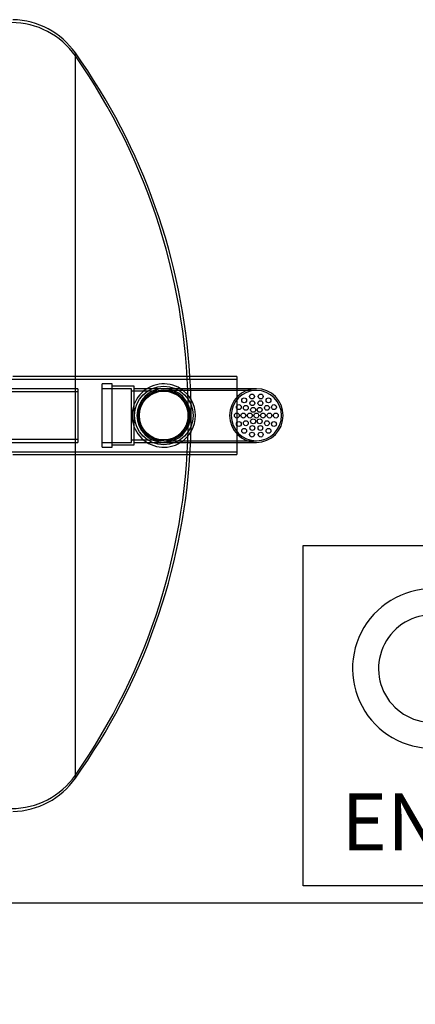
# Model space of a CAD drawing. Units: millimetres. Extents: x 0 to 421, y -1 to 296.
# Drawn here: x 179 to 215, y 0 to 91 of the extents above; entities that cross this region are included whole.
import ezdxf
from ezdxf import colors
from ezdxf.entities.mleader import LeaderData, LeaderLine
from ezdxf.lldxf.tags import DXFTag
from ezdxf.math import Vec2, Vec3

# ---------------------------------------------------------------- set-up
doc = ezdxf.new("R2010")
doc.units = ezdxf.units.MM
for name, color, linetype in [('2259.005', 7, 'Continuous'), ('2259.014', 7, 'Continuous'), ('ByBlock', 7, 'Continuous'), ('Default', 7, 'Continuous'), ('PE_VENTTORU_DN10', 7, 'Continuous'), ('PVC_POLV_110', 7, 'Continuous'), ('ROTOVENTIOTS', 7, 'Continuous'), ('ROUNDTUBING_110X', 7, 'Continuous')]:
    doc.layers.add(name, color=color, linetype=linetype)
tags = doc.linetypes.add('HIDDEN2', pattern=[4.7625, 3.175, -1.5875]).pattern_tags.tags
tags[6:7] = [DXFTag(74, 4), DXFTag(75, 0), DXFTag(340, '0'), DXFTag(46, 0.0), DXFTag(50, 0.0), DXFTag(44, 0.0), DXFTag(45, 0.0)]
tags[4:5] = [DXFTag(74, 4), DXFTag(75, 0), DXFTag(340, '0'), DXFTag(46, 0.0), DXFTag(50, 0.0), DXFTag(44, 0.0), DXFTag(45, 0.0)]

# ---------------------------------------------------------------- blocks, each defined once
blk = doc.blocks.new('_DOT')
at = {"color": 0}
blk.add_line((0, 0), (-1, 0), dxfattribs=at)
at = {"color": 0, "const_width": 0.333}
blk.add_lwpolyline([(-0.1665, 0, 1), (0.1665, 0, 1)], format="xyb", close=True, dxfattribs=at)
blk = doc.blocks.new('SE1')
at = {"layer": '2259.005', "color": 7, "linetype": 'HIDDEN2'}
for p, q in [((198.901, 57.603), (169.651, 57.603)), ((198.901, 56.748), (198.901, 51.798)), ((169.651, 50.943), (198.901, 50.943))]:
    blk.add_line(p, q, dxfattribs=at)
at = {"layer": '2259.005', "color": 7, "linetype": 'Continuous'}
for p, q in [((198.901, 57.873), (178.246, 57.873)), ((198.901, 57.873), (198.901, 56.748)), ((198.901, 51.798), (198.901, 50.673)), ((178.246, 50.673), (198.901, 50.673))]:
    blk.add_line(p, q, dxfattribs=at)
at = {"layer": '2259.014', "color": 7, "linetype": 'Continuous'}
for p, q in [((184.009, 56.748), (184.009, 87.699)), ((184.009, 20.848), (184.009, 51.798))]:
    blk.add_line(p, q, dxfattribs=at)
at = {"layer": '2259.014', "color": 7, "linetype": 'HIDDEN2'}
for p, q in [((184.009, 51.798), (184.009, 56.748)), ((194.429, 54.161), (194.429, 54.385))]:
    blk.add_line(p, q, dxfattribs=at)
at = {"layer": '2259.014', "color": 7, "linetype": 'Continuous'}
for centre, radius, start, end in [((178.111, 83.568), 7.2, 35.0059, 88.92564), ((137.099, 54.273), 57.6, 3.58332, 35.47156), ((137.099, 54.273), 57.6, 324.52844, 356.41668), ((178.111, 24.978), 7.2, 271.07436, 324.9941)]:
    blk.add_arc(centre, radius, start, end, dxfattribs=at)
at = {"layer": '2259.014', "color": 7, "linetype": 'HIDDEN2'}
for centre, radius, start, end in [((178.111, 83.298), 7.2, 35.0059, 90), ((136.829, 54.385), 57.6, 0, 35.00627), ((137.099, 54.273), 57.6, 0, 3.58332), ((136.829, 54.161), 57.6, 324.99373, 0), ((136.829, 54.385), 57.6, 359.88855, 0), ((136.829, 54.161), 57.6, 0, 0.11145), ((137.099, 54.273), 57.6, 356.41668, 0), ((178.111, 25.248), 7.2, 270, 324.9941)]:
    blk.add_arc(centre, radius, start, end, dxfattribs=at)
at = {"layer": 'PE_VENTTORU_DN10', "color": 7, "linetype": 'HIDDEN2'}
blk.add_circle((192.164, 54.273), 2.362, dxfattribs=at)
at = {"layer": 'PVC_POLV_110', "color": 7, "linetype": 'Continuous'}
for p, q in [((186.494, 51.348), (186.494, 57.198)), ((187.394, 57.198), (186.494, 57.198)), ((187.394, 51.348), (187.394, 57.198)), ((189.419, 56.973), (187.394, 56.973)), ((189.419, 55.284), (189.419, 56.973)), ((189.689, 56.748), (189.419, 56.748)), ((190.605, 56.748), (189.689, 56.748)), ((189.419, 51.573), (189.419, 53.263)), ((189.419, 51.798), (189.689, 51.798)), ((189.689, 51.798), (190.605, 51.798)), ((186.494, 51.348), (187.394, 51.348)), ((187.394, 51.573), (189.419, 51.573))]:
    blk.add_line(p, q, dxfattribs=at)
at = {"layer": 'PVC_POLV_110', "color": 7, "linetype": 'HIDDEN2'}
for p, q in [((189.194, 56.748), (186.494, 56.748)), ((189.194, 51.798), (189.194, 56.748)), ((189.689, 56.523), (189.194, 56.523)), ((192.164, 56.523), (189.689, 56.523)), ((192.164, 56.748), (190.605, 56.748)), ((189.419, 53.263), (189.419, 55.284)), ((186.494, 51.798), (189.194, 51.798)), ((189.194, 52.023), (189.689, 52.023)), ((189.689, 52.023), (192.164, 52.023)), ((190.605, 51.798), (192.164, 51.798))]:
    blk.add_line(p, q, dxfattribs=at)
for radius in [2.7, 2.25]:
    blk.add_circle((192.164, 54.273), radius, dxfattribs=at)
at = {"layer": 'PVC_POLV_110', "color": 7, "linetype": 'Continuous'}
blk.add_arc((192.164, 54.273), 2.925, 57.79577, 302.20423, dxfattribs=at)
at = {"layer": 'PVC_POLV_110', "color": 7, "linetype": 'HIDDEN2'}
for start, end in [(0, 57.79577), (302.20423, 0)]:
    blk.add_arc((192.164, 54.273), 2.925, start, end, dxfattribs=at)
at = {"layer": 'ROTOVENTIOTS', "color": 7, "linetype": 'Continuous'}
for p, q in [((200.714, 56.748), (192.164, 56.748)), ((192.164, 51.798), (200.714, 51.798))]:
    blk.add_line(p, q, dxfattribs=at)
at = {"layer": 'ROTOVENTIOTS', "color": 7, "linetype": 'HIDDEN2'}
for p, q in [((200.714, 56.595), (192.164, 56.595)), ((192.164, 51.951), (200.714, 51.951))]:
    blk.add_line(p, q, dxfattribs=at)
for centre in [(199.591, 55.681), (200.313, 56.028), (200.342, 55.418), (201.086, 55.418), (201.114, 56.028), (201.836, 55.681), (198.914, 54.273), (199.092, 55.054), (199.51, 54.273), (199.74, 54.981), (200.106, 54.273), (200.41, 54.799), (200.714, 54.273), (201.017, 54.799), (201.321, 54.273), (201.687, 54.981), (201.917, 54.273), (202.335, 55.054), (202.514, 54.273), (199.092, 53.492), (199.74, 53.566), (200.41, 53.747), (201.017, 53.747), (201.687, 53.566), (202.335, 53.492), (199.591, 52.866), (200.313, 52.518), (200.342, 53.128), (201.086, 53.128), (201.114, 52.518), (201.836, 52.866)]:
    blk.add_circle(centre, 0.225, dxfattribs=at)
at = {"layer": 'ROTOVENTIOTS', "color": 7, "linetype": 'Continuous'}
for centre, start, end in [((192.164, 54.273), 90, 270), ((200.714, 54.273), 270, 90)]:
    blk.add_arc(centre, 2.475, start, end, dxfattribs=at)
at = {"layer": 'ROTOVENTIOTS', "color": 7, "linetype": 'HIDDEN2'}
for centre, radius, start, end in [((192.164, 54.273), 2.322, 90, 270), ((192.164, 54.273), 2.475, 270, 90), ((192.164, 54.273), 2.322, 270, 90), ((200.714, 54.273), 2.475, 90, 270), ((200.714, 54.273), 2.322, 90, 270), ((200.714, 54.273), 2.322, 270, 90)]:
    blk.add_arc(centre, radius, start, end, dxfattribs=at)
at = {"layer": 'ROUNDTUBING_110X', "color": 7, "linetype": 'HIDDEN2'}
for p, q in [((184.244, 56.451), (172.994, 56.451)), ((172.994, 52.095), (184.244, 52.095))]:
    blk.add_line(p, q, dxfattribs=at)
at = {"layer": 'ROUNDTUBING_110X', "color": 7, "linetype": 'Continuous'}
for p, q in [((184.244, 56.748), (175.598, 56.748)), ((184.244, 56.748), (184.244, 51.798)), ((175.598, 51.798), (184.244, 51.798))]:
    blk.add_line(p, q, dxfattribs=at)
blk = doc.blocks.new('SE3')
at = {"color": 7, "linetype": 'Continuous'}
for centre, radius, start, end in [((216.936, 30.948), 7.348, 85.8465, 275.49356), ((216.947, 30.944), 4.959, 83.97034, 278.02315)]:
    blk.add_arc(centre, radius, start, end, dxfattribs=at)
at = {"layer": 'Default', "color": 7, "linetype": 'Continuous'}
for p, q in [((205.028, 42.302), (236.796, 42.302)), ((205.028, 10.927), (205.028, 42.302)), ((236.796, 10.927), (205.028, 10.927))]:
    blk.add_line(p, q, dxfattribs=at)
ml = blk.add_multileader_mtext('Standard', dxfattribs=at)
ml.set_content('{\\pxsm0.9;\\fSolid Edge ISO|b0||i0||c0|p34;\\W1.;EN 1825-1\\P}', color=256)
ml.set_leader_properties()
ml.set_arrow_properties(name='DOT')
ml.build(insert=Vec2(0, 0))
ml.multileader.update_dxf_attribs({"leader_type": 0, "dogleg_length": 0, "arrow_head_size": 5.25})
ctx = ml.context
ctx.base_point, ctx.char_height, ctx.arrow_head_size = Vec3(206.558, 16.783), 5.25, 5.25
notes = []
notes.append((ctx, [(0, (0, 0, 0), (0, 0), (1, 0), 1, [])]))
ctx.mtext.insert = Vec3(208.558, 19.435)
for ctx, leaders in notes:
    for number, flags, end, landing, length, lines in leaders:
        leader = LeaderData()
        leader.index, (leader.has_last_leader_line, leader.has_dogleg_vector, leader.attachment_direction) = number, flags
        leader.last_leader_point, leader.dogleg_vector, leader.dogleg_length = Vec3(end), Vec3(landing), length
        for number, points, colour, breaks in lines:
            line = LeaderLine()
            line.index, line.vertices, line.color, line.breaks = number, Vec3.list(points), colors.encode_raw_color(colour), breaks
            leader.lines.append(line)
        ctx.leaders.append(leader)
blk = doc.blocks.new('SE2')
at = {"layer": 'Default'}
blk.add_blockref('SE3', (0, 0), dxfattribs=at)

msp = doc.modelspace()

# ---------------------------------------------------------------- linework, layer by layer
at = {"layer": 'ByBlock', "color": 7, "linetype": 'Continuous'}
msp.add_line((25.0928, 9.3488), (410.0928, 9.3488), dxfattribs=at)

# ---------------------------------------------------------------- block references
msp.add_blockref('SE2', (0, 0))
at = {"layer": 'Default'}
msp.add_blockref('SE1', (0, 0), dxfattribs=at)

# ---------------------------------------------------------------- leaders
at = {"layer": 'Default', "color": 7, "linetype": 'Continuous'}
ml = msp.add_multileader_mtext('Standard', dxfattribs=at)
ml.set_content('{\\pxsm0.9;\\fSolid Edge ISO|b0||i0||c0|p34;\\W1.;Rasvaeraldaja NS10\\P}', color=256)
ml.set_leader_properties()
ml.set_arrow_properties(name='DOT')
ml.build(insert=Vec2(0, 0))
ml.multileader.update_dxf_attribs({"leader_type": 0, "dogleg_length": 0, "arrow_head_size": 3.5})
ctx = ml.context
ctx.base_point, ctx.char_height, ctx.arrow_head_size = Vec3(345.3487, 24.3687), 3.5, 3.5
notes = []
notes.append((ctx, [(0, (0, 0, 0), (0, 0), (1, 0), 1, [])]))
ctx.mtext.insert = Vec3(347.3487, 26.5947)
ml = msp.add_multileader_mtext('Standard', dxfattribs=at)
ml.set_content('{\\pxsm0.9;\\fSolid Edge ISO|b0||i0||c0|p34;\\W1.;MV\\P}', color=256)
ml.set_leader_properties()
ml.set_arrow_properties(name='DOT')
ml.build(insert=Vec2(0, 0))
ml.multileader.update_dxf_attribs({"leader_type": 0, "dogleg_length": 0, "arrow_head_size": 3.5})
ctx = ml.context
ctx.base_point, ctx.char_height, ctx.arrow_head_size = Vec3(270.7449, 25.1295), 3.5, 3.5
notes.append((ctx, [(0, (0, 0, 0), (0, 0), (1, 0), 1, [])]))
ctx.mtext.insert = Vec3(272.7449, 26.883)
ml = msp.add_multileader_mtext('Standard', dxfattribs=at)
ml.set_content('{\\pxsm0.9;\\fSolid Edge ISO|b0||i0||c0|p34;\\W1.;22.02.2023\\P}', color=256)
ml.set_leader_properties()
ml.set_arrow_properties(name='DOT')
ml.build(insert=Vec2(0, 0))
ml.multileader.update_dxf_attribs({"leader_type": 0, "dogleg_length": 0, "arrow_head_size": 3.5})
ctx = ml.context
ctx.base_point, ctx.char_height, ctx.arrow_head_size = Vec3(247.0429, 24.3108), 3.5, 3.5
notes.append((ctx, [(0, (0, 0, 0), (0, 0), (1, 0), 1, [])]))
ctx.mtext.insert = Vec3(249.0429, 26.0783)
ml = msp.add_multileader_mtext('Standard', dxfattribs=at)
ml.set_content('{\\pxsm0.9;\\fSolid Edge ISO|b0||i0||c0|p34;\\W1.;1\\P}', color=256)
ml.set_leader_properties()
ml.set_arrow_properties(name='DOT')
ml.build(insert=Vec2(0, 0))
ml.multileader.update_dxf_attribs({"leader_type": 0, "dogleg_length": 0, "arrow_head_size": 3.5})
ctx = ml.context
ctx.base_point, ctx.char_height, ctx.arrow_head_size = Vec3(397.6376, 14.6157), 3.5, 3.5
notes.append((ctx, [(0, (0, 0, 0), (0, 0), (1, 0), 1, [])]))
ctx.mtext.insert = Vec3(399.6376, 16.3692)
for ctx, leaders in notes:
    for number, flags, end, landing, length, lines in leaders:
        leader = LeaderData()
        leader.index, (leader.has_last_leader_line, leader.has_dogleg_vector, leader.attachment_direction) = number, flags
        leader.last_leader_point, leader.dogleg_vector, leader.dogleg_length = Vec3(end), Vec3(landing), length
        for number, points, colour, breaks in lines:
            line = LeaderLine()
            line.index, line.vertices, line.color, line.breaks = number, Vec3.list(points), colors.encode_raw_color(colour), breaks
            leader.lines.append(line)
        ctx.leaders.append(leader)

doc.saveas('drawing.dxf')
